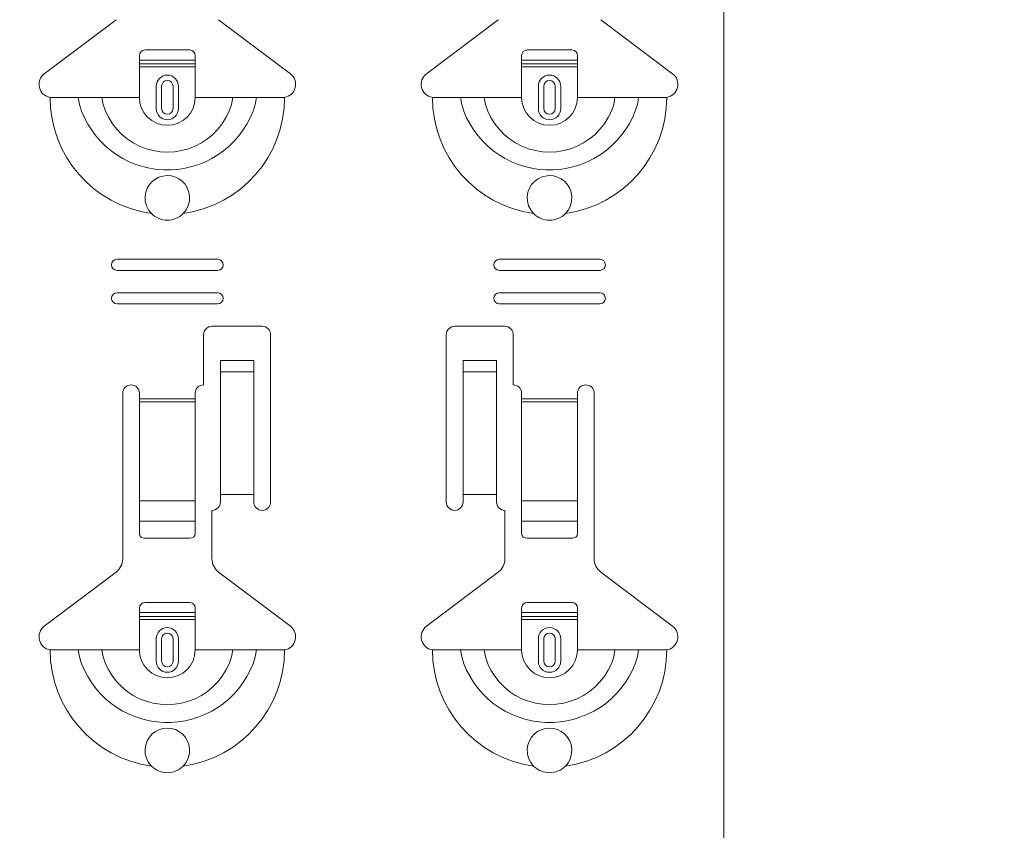
# Model space of a CAD drawing. Units: metres. Extents: x 5.37 to 9.57, y -5.52 to 0.42.
# Drawn here: x 6.09 to 6.27, y -2.43 to -2.28 of the extents above; entities that cross this region are included whole.
import ezdxf

# ---------------------------------------------------------------- set-up
doc = ezdxf.new("R2010")
doc.units = ezdxf.units.M
doc.header["$PDMODE"] = 65
doc.linetypes.add('AUSGEZOGEN', pattern=[0])
doc.linetypes.add('GESTRICHELT', pattern=[0.04, 0.03, -0.01])
doc.layers.add('XR$1$Sichtbar schmal (ISO)', color=7, linetype='AUSGEZOGEN', lineweight=35)
doc.layers.add('XR$1$STANDARD_1', color=7, linetype='AUSGEZOGEN', lineweight=18)
doc.styles.add('ARIAL', font='ARIAL.TTF')
doc.dimstyles.new('DIMSTYLE_4', dxfattribs={"dimtxt": 0.03, "dimasz": 0.015, "dimexe": 0, "dimexo": 1e-06, "dimgap": 0.015, "dimtad": 2, "dimdec": 0, "dimlfac": 1000, "dimrnd": 1, "dimzin": 12, "dimdsep": 46, "dimtxsty": 'ARIAL', "dimblk1": 'ALL_ML_STRICH', "dimblk2": 'ALL_ML_STRICH', "dimsah": 1, "dimcen": 0, "dimse1": 1, "dimse2": 1, "dimclrd": 7, "dimclre": 7, "dimclrt": 7, "dimadec": 0, "dimazin": 0, "dimtfac": 1, "dimtdec": 0, "dimtix": 1, "dimtmove": 2, "dimatfit": 3, "dimfxl": 0, "dimtzin": 0, "dimlwd": 0, "dimlwe": 18, "dimarcsym": 0})

# ---------------------------------------------------------------- blocks, each defined once
blk = doc.blocks.new('ALL_ML_STRICH')
at = {"color": 0, "linetype": 'ByBlock', "lineweight": -2}
for p, q in [((0, -0.5), (0, 0.5)), ((-0.3, -0.3), (0.3, 0.3)), ((-1, 0), (0.5, 0))]:
    blk.add_line(p, q, dxfattribs=at)
blk = doc.blocks.new('*D11')
at = {"layer": 'DEFPOINTS', "color": 7, "linetype": 'AUSGEZOGEN', "lineweight": 18, "transparency": 33554687}
for p in [(6.25418516752161, -2.387646973418982), (6.04926427452009, -2.612646973418981), (6.24618516752161, -2.612646973418981)]:
    blk.add_point(p, dxfattribs=at)
at = {"layer": 'XR$1$STANDARD_1', "color": 7, "linetype": 'AUSGEZOGEN', "lineweight": -2, "transparency": 33554687}
blk.add_line((6.04926427452009, -2.612646973418981), (6.04926427452009, -2.387646973418982), dxfattribs=at)
at = {"layer": 'XR$1$STANDARD_1', "color": 7, "linetype": 'AUSGEZOGEN', "lineweight": 18, "transparency": 33554687, "xscale": 0.015, "yscale": 0.015, "zscale": 0.015}
for p, rotation in [((6.04926427452009, -2.387646973418982), 90), ((6.04926427452009, -2.612646973418981), 270)]:
    blk.add_blockref('ALL_ML_STRICH', p, dxfattribs=dict(at, rotation=rotation))
at = {"layer": 'XR$1$STANDARD_1', "color": 7, "linetype": 'AUSGEZOGEN', "lineweight": 18, "transparency": 33554687, "insert": (6.028752678340008, -2.502770438630441), "char_height": 0.03, "width": 0.09, "attachment_point": 5, "rotation": 90, "style": 'ARIAL'}
blk.add_mtext('\\A1;{225}', dxfattribs=at)
blk = doc.blocks.new('*D12')
at = {"layer": 'DEFPOINTS', "color": 7, "linetype": 'AUSGEZOGEN', "lineweight": 18, "transparency": 33554687}
for p in [(6.24618516752161, -2.162646973418982), (6.04926427452009, -2.387646973418982), (6.25418516752161, -2.387646973418982)]:
    blk.add_point(p, dxfattribs=at)
at = {"layer": 'XR$1$STANDARD_1', "color": 7, "linetype": 'AUSGEZOGEN', "lineweight": -2, "transparency": 33554687}
blk.add_line((6.04926427452009, -2.387646973418982), (6.04926427452009, -2.162646973418982), dxfattribs=at)
at = {"layer": 'XR$1$STANDARD_1', "color": 7, "linetype": 'AUSGEZOGEN', "lineweight": 18, "transparency": 33554687, "xscale": 0.015, "yscale": 0.015, "zscale": 0.015}
for p, rotation in [((6.04926427452009, -2.162646973418982), 90), ((6.04926427452009, -2.387646973418982), 270)]:
    blk.add_blockref('ALL_ML_STRICH', p, dxfattribs=dict(at, rotation=rotation))
at = {"layer": 'XR$1$STANDARD_1', "color": 7, "linetype": 'AUSGEZOGEN', "lineweight": 18, "transparency": 33554687, "insert": (6.028752678340008, -2.277770438630442), "char_height": 0.03, "width": 0.09, "attachment_point": 5, "rotation": 90, "style": 'ARIAL'}
blk.add_mtext('\\A1;{225}', dxfattribs=at)
blk = doc.blocks.new('*D19')
at = {"layer": 'DEFPOINTS', "color": 7, "linetype": 'AUSGEZOGEN', "lineweight": 18, "transparency": 33554687}
for p in [(6.269935167521609, -0.9866430697071314), (5.96426427452009, -3.903643069707131), (6.269935167521609, -3.903643069707131)]:
    blk.add_point(p, dxfattribs=at)
at = {"layer": 'XR$1$STANDARD_1', "color": 7, "linetype": 'AUSGEZOGEN', "lineweight": -2, "transparency": 33554687}
blk.add_line((5.96426427452009, -3.903643069707131), (5.96426427452009, -0.9866430697071314), dxfattribs=at)
at = {"layer": 'XR$1$STANDARD_1', "color": 7, "linetype": 'AUSGEZOGEN', "lineweight": 18, "transparency": 33554687, "xscale": 0.015, "yscale": 0.015, "zscale": 0.015}
for p, rotation in [((5.96426427452009, -0.9866430697071314), 90), ((5.96426427452009, -3.903643069707131), 270)]:
    blk.add_blockref('ALL_ML_STRICH', p, dxfattribs=dict(at, rotation=rotation))
at = {"layer": 'XR$1$STANDARD_1', "color": 7, "linetype": 'AUSGEZOGEN', "lineweight": 18, "transparency": 33554687, "insert": (5.943752678340008, -2.448808144741238), "char_height": 0.03, "width": 0.12, "attachment_point": 5, "rotation": 90, "style": 'ARIAL'}
blk.add_mtext('\\A1;{2917}', dxfattribs=at)

msp = doc.modelspace()

# ---------------------------------------------------------------- linework, layer by layer
at = {"layer": 'XR$1$Sichtbar schmal (ISO)', "color": 7, "linetype": 'AUSGEZOGEN', "lineweight": 18, "transparency": 33554687}
msp.add_line((6.219682439075201, -0.9866430697071308), (6.219682439075201, -3.90364306970713), dxfattribs=at)
at = {"layer": 'XR$1$STANDARD_1', "color": 7, "linetype": 'AUSGEZOGEN', "lineweight": 18, "transparency": 33554687}
for p, q in [((6.097876535655305, -2.292911614440711), (6.110737884144656, -2.283219893196781)), ((6.129126994005746, -2.283219893196781), (6.141988342495097, -2.292911614440711)), ((6.166376535655305, -2.292911614440711), (6.179237884144656, -2.283219893196781)), ((6.197626994005747, -2.283219893196781), (6.210488342495097, -2.292911614440711)), ((6.123932439075197, -2.288646973418981), (6.115932439075197, -2.288646973418981)), ((6.192432439075198, -2.288646973418981), (6.184432439075198, -2.288646973418981)), ((6.114932439075197, -2.290446973418981), (6.114932439075197, -2.289646973418981)), ((6.114932439075197, -2.291146973418981), (6.114932439075197, -2.290446973418981)), ((6.114932439075197, -2.290446973418981), (6.124932439075197, -2.290446973418981)), ((6.124932439075197, -2.289646973418981), (6.124932439075197, -2.290446973418981)), ((6.124932439075197, -2.290446973418981), (6.124932439075197, -2.291146973418981)), ((6.183432439075197, -2.290446973418981), (6.183432439075197, -2.289646973418981)), ((6.183432439075197, -2.291146973418981), (6.183432439075197, -2.290446973418981)), ((6.183432439075197, -2.290446973418981), (6.193432439075197, -2.290446973418981)), ((6.193432439075197, -2.289646973418981), (6.193432439075197, -2.290446973418981)), ((6.193432439075197, -2.290446973418981), (6.193432439075197, -2.291146973418981)), ((6.124932439075197, -2.291146973418981), (6.114932439075197, -2.291146973418981)), ((6.114932439075197, -2.297146973418981), (6.114932439075197, -2.291146973418981)), ((6.124932439075197, -2.297146973418981), (6.124932439075197, -2.291146973418981)), ((6.193432439075197, -2.291146973418981), (6.183432439075197, -2.291146973418981)), ((6.183432439075197, -2.297146973418981), (6.183432439075197, -2.291146973418981)), ((6.193432439075197, -2.297146973418981), (6.193432439075197, -2.291146973418981)), ((6.117932439075197, -2.299146973418981), (6.117932439075197, -2.295146973418981)), ((6.121932439075198, -2.295146973418981), (6.121932439075198, -2.299146973418981)), ((6.186432439075197, -2.299146973418981), (6.186432439075197, -2.295146973418981)), ((6.190432439075197, -2.295146973418981), (6.190432439075197, -2.299146973418981)), ((6.098932438121526, -2.297146988677771), (6.103979668842046, -2.297146988677771)), ((6.103979668842046, -2.297146988677771), (6.108202796207159, -2.297146988677771)), ((6.108202796207159, -2.297146988677771), (6.114932439552038, -2.297146988677771)), ((6.131662080512724, -2.297146988677771), (6.124932439552038, -2.297146988677771)), ((6.135885207877844, -2.297146988677771), (6.131662080512724, -2.297146988677771)), ((6.140932439194406, -2.297146988677771), (6.135885207877844, -2.297146988677771)), ((6.167432438955984, -2.297146988677771), (6.172479670272558, -2.297146988677771)), ((6.172479670272558, -2.297146988677771), (6.176702797637667, -2.297146988677771)), ((6.176702797637667, -2.297146988677771), (6.183432438598364, -2.297146988677771)), ((6.200162081943247, -2.297146988677771), (6.193432438598363, -2.297146988677771)), ((6.204385209308355, -2.297146988677771), (6.200162081943247, -2.297146988677771)), ((6.209432440028875, -2.297146988677771), (6.204385209308355, -2.297146988677771)), ((6.110932439075198, -2.326146973418981), (6.128932439075197, -2.326146973418981)), ((6.179432439075197, -2.326146973418981), (6.197432439075198, -2.326146973418981)), ((6.128932439075197, -2.328146973418981), (6.110932439075198, -2.328146973418981)), ((6.197432439075198, -2.328146973418981), (6.179432439075197, -2.328146973418981)), ((6.110932439075198, -2.332146973418981), (6.128932439075197, -2.332146973418981)), ((6.179432439075197, -2.332146973418981), (6.197432439075198, -2.332146973418981)), ((6.128932439075197, -2.334146973418981), (6.110932439075198, -2.334146973418981)), ((6.197432439075198, -2.334146973418981), (6.179432439075197, -2.334146973418981)), ((6.126432439075197, -2.348646973418981), (6.126432439075197, -2.339646973418981)), ((6.127932439075197, -2.338146973418981), (6.136932439075197, -2.338146973418981)), ((6.138432439075197, -2.339646973418981), (6.138432439075197, -2.369646973418981)), ((6.169932439075198, -2.369646973418981), (6.169932439075198, -2.339646973418981)), ((6.171432439075197, -2.338146973418981), (6.180432439075197, -2.338146973418981)), ((6.181932439075197, -2.339646973418981), (6.181932439075197, -2.348646973418981)), ((6.129432439075197, -2.345788783882841), (6.129432439075197, -2.344299411062901)), ((6.135432439075197, -2.344299411062901), (6.129432439075197, -2.344299411062901)), ((6.135432439075197, -2.344299411062901), (6.135432439075197, -2.345788783882841)), ((6.172932439075197, -2.345788783882841), (6.172932439075197, -2.344299411062901)), ((6.178932439075197, -2.344299411062901), (6.172932439075197, -2.344299411062901)), ((6.178932439075197, -2.344299411062901), (6.178932439075197, -2.345788783882841)), ((6.129432439075197, -2.346288821528961), (6.129432439075197, -2.345788783882841)), ((6.135432439075197, -2.346288821528961), (6.129432439075197, -2.346288821528961)), ((6.129432439075197, -2.346300515892401), (6.129432439075197, -2.346288821528961)), ((6.129432439075197, -2.346300515892401), (6.129432439075197, -2.346967162481131)), ((6.135432439075197, -2.345788783882841), (6.135432439075197, -2.346288821528961)), ((6.135432439075197, -2.346288821528961), (6.135432439075197, -2.346300515892401)), ((6.135432439075197, -2.346967162481131), (6.135432439075197, -2.346300515892401)), ((6.172932439075197, -2.346288821528961), (6.172932439075197, -2.345788783882841)), ((6.178932439075197, -2.346288821528961), (6.172932439075197, -2.346288821528961)), ((6.172932439075197, -2.346300515892401), (6.172932439075197, -2.346288821528961)), ((6.172932439075197, -2.346300515892401), (6.172932439075197, -2.346967162481131)), ((6.178932439075197, -2.345788783882841), (6.178932439075197, -2.346288821528961)), ((6.178932439075197, -2.346288821528961), (6.178932439075197, -2.346300515892401)), ((6.178932439075197, -2.346967162481131), (6.178932439075197, -2.346300515892401)), ((6.129432439075197, -2.346967162481131), (6.129432439075197, -2.368314813852791)), ((6.135432439075197, -2.346967162481131), (6.135432439075197, -2.368314813852791)), ((6.172932439075197, -2.346967162481131), (6.172932439075197, -2.368314813852791)), ((6.178932439075197, -2.346967162481131), (6.178932439075197, -2.368314813852791)), ((6.111932439075197, -2.379823986666631), (6.111932439075197, -2.350146973418981)), ((6.114932439075197, -2.350146973418981), (6.114932439075197, -2.351146973418981)), ((6.124932439075197, -2.351146973418981), (6.124932439075197, -2.350146973418981)), ((6.183432439075197, -2.350146973418981), (6.183432439075197, -2.351146973418981)), ((6.193432439075197, -2.351146973418981), (6.193432439075197, -2.350146973418981)), ((6.196432439075197, -2.350146973418981), (6.196432439075197, -2.379823986666631)), ((6.114932439075197, -2.351146973418981), (6.114932439075197, -2.35171482219282)), ((6.114932439075197, -2.35171482219282), (6.114932439075197, -2.369455102882421)), ((6.124932439075197, -2.35171482219282), (6.124932439075197, -2.351146973418981)), ((6.124932439075197, -2.369455102882421), (6.124932439075197, -2.35171482219282)), ((6.183432439075197, -2.351146973418981), (6.183432439075197, -2.35171482219282)), ((6.183432439075197, -2.35171482219282), (6.183432439075197, -2.369455102882421)), ((6.193432439075197, -2.35171482219282), (6.193432439075197, -2.351146973418981)), ((6.193432439075197, -2.369455102882421), (6.193432439075197, -2.35171482219282)), ((6.114932439075197, -2.373081155927641), (6.114932439075197, -2.369455102882421)), ((6.124932439075197, -2.369455102882421), (6.124932439075197, -2.373081155927641)), ((6.135432439075197, -2.368314813852791), (6.129432439075197, -2.368314813852791)), ((6.129432439075197, -2.368314813852791), (6.129432439075197, -2.369646973418981)), ((6.135432439075197, -2.369646973418981), (6.135432439075197, -2.368314813852791)), ((6.178932439075197, -2.368314813852791), (6.172932439075197, -2.368314813852791)), ((6.172932439075197, -2.368314813852791), (6.172932439075197, -2.369646973418981)), ((6.178932439075197, -2.369646973418981), (6.178932439075197, -2.368314813852791)), ((6.183432439075197, -2.373081155927641), (6.183432439075197, -2.369455102882421)), ((6.193432439075197, -2.369455102882421), (6.193432439075197, -2.373081155927641)), ((6.127932439075197, -2.371146973418981), (6.127932439075197, -2.379823986666631)), ((6.180432439075197, -2.379823986666631), (6.180432439075197, -2.371146973418981)), ((6.114932439075197, -2.373081155927641), (6.114932439075197, -2.375364424319251)), ((6.124932439075197, -2.375364424319251), (6.124932439075197, -2.373081155927641)), ((6.183432439075197, -2.373081155927641), (6.183432439075197, -2.375364424319251)), ((6.193432439075197, -2.375364424319251), (6.193432439075197, -2.373081155927641)), ((6.115932439075197, -2.376146973418981), (6.123932439075197, -2.376146973418981)), ((6.184432439075198, -2.376146973418981), (6.192432439075198, -2.376146973418981)), ((6.097876535655305, -2.391911614440711), (6.110737884144656, -2.382219893196781)), ((6.129126994005746, -2.382219893196781), (6.141988342495097, -2.391911614440711)), ((6.166376535655305, -2.391911614440711), (6.179237884144656, -2.382219893196781)), ((6.197626994005747, -2.382219893196781), (6.210488342495097, -2.391911614440711)), ((6.114932439075197, -2.38944697341898), (6.114932439075197, -2.388646973418981)), ((6.123932439075197, -2.387646973418981), (6.115932439075197, -2.387646973418981)), ((6.124932439075197, -2.388646973418981), (6.124932439075197, -2.38944697341898)), ((6.183432439075197, -2.38944697341898), (6.183432439075197, -2.388646973418981)), ((6.192432439075198, -2.387646973418981), (6.184432439075198, -2.387646973418981)), ((6.193432439075197, -2.388646973418981), (6.193432439075197, -2.38944697341898)), ((6.114932439075197, -2.390146973418981), (6.114932439075197, -2.38944697341898)), ((6.114932439075197, -2.38944697341898), (6.124932439075197, -2.38944697341898)), ((6.124932439075197, -2.390146973418981), (6.114932439075197, -2.390146973418981)), ((6.114932439075197, -2.396146973418981), (6.114932439075197, -2.390146973418981)), ((6.124932439075197, -2.38944697341898), (6.124932439075197, -2.390146973418981)), ((6.124932439075197, -2.396146973418981), (6.124932439075197, -2.390146973418981)), ((6.183432439075197, -2.390146973418981), (6.183432439075197, -2.38944697341898)), ((6.183432439075197, -2.38944697341898), (6.193432439075197, -2.38944697341898)), ((6.193432439075197, -2.390146973418981), (6.183432439075197, -2.390146973418981)), ((6.183432439075197, -2.396146973418981), (6.183432439075197, -2.390146973418981)), ((6.193432439075197, -2.38944697341898), (6.193432439075197, -2.390146973418981)), ((6.193432439075197, -2.396146973418981), (6.193432439075197, -2.390146973418981)), ((6.117932439075197, -2.398146973418981), (6.117932439075197, -2.394146973418981)), ((6.121932439075198, -2.394146973418981), (6.121932439075198, -2.398146973418981)), ((6.186432439075197, -2.398146973418981), (6.186432439075197, -2.394146973418981)), ((6.190432439075197, -2.394146973418981), (6.190432439075197, -2.398146973418981)), ((6.098932438121526, -2.396146965789591), (6.103979668842046, -2.396146965789591)), ((6.103979668842046, -2.396146965789591), (6.108202796207159, -2.396146965789591)), ((6.108202796207159, -2.396146965789591), (6.114932439552038, -2.396146965789591)), ((6.131662080512724, -2.396146965789591), (6.124932439552038, -2.396146965789591)), ((6.135885207877844, -2.396146965789591), (6.131662080512724, -2.396146965789591)), ((6.140932439194406, -2.396146965789591), (6.135885207877844, -2.396146965789591)), ((6.167432438955984, -2.396146965789591), (6.172479670272558, -2.396146965789591)), ((6.172479670272558, -2.396146965789591), (6.176702797637667, -2.396146965789591)), ((6.176702797637667, -2.396146965789591), (6.183432438598364, -2.396146965789591)), ((6.200162081943247, -2.396146965789591), (6.193432438598363, -2.396146965789591)), ((6.204385209308355, -2.396146965789591), (6.200162081943247, -2.396146965789591)), ((6.209432440028875, -2.396146965789591), (6.204385209308355, -2.396146965789591))]:
    msp.add_line(p, q, dxfattribs=at)
at = {"layer": 'XR$1$STANDARD_1', "color": 7, "linetype": 'GESTRICHELT', "lineweight": 13, "transparency": 33554687}
for p, q in [((6.114932439075197, -2.291691963378781), (6.124932439075197, -2.291691963378781)), ((6.183432439075197, -2.291691963378781), (6.193432439075197, -2.291691963378781)), ((6.114932439075197, -2.390691963378781), (6.124932439075197, -2.390691963378781)), ((6.183432439075197, -2.390691963378781), (6.193432439075197, -2.390691963378781))]:
    msp.add_line(p, q, dxfattribs=at)
at = {"layer": 'XR$1$STANDARD_1', "color": 7, "linetype": 'AUSGEZOGEN', "lineweight": 13, "transparency": 33554687}
for p, q in [((6.118907118509677, -2.299146973418981), (6.118907118509677, -2.295146973418981)), ((6.120957759640718, -2.295146973418981), (6.120957759640718, -2.299146973418981)), ((6.187407118509676, -2.299146973418981), (6.187407118509676, -2.295146973418981)), ((6.189457759640718, -2.295146973418981), (6.189457759640718, -2.299146973418981)), ((6.135432439075197, -2.346300515892401), (6.129432439075197, -2.346300515892401)), ((6.178932439075197, -2.346300515892401), (6.172932439075197, -2.346300515892401)), ((6.114932439075197, -2.351146973418981), (6.124932439075197, -2.351146973418981)), ((6.124932439075197, -2.35171482219282), (6.114932439075197, -2.35171482219282)), ((6.183432439075197, -2.351146973418981), (6.193432439075197, -2.351146973418981)), ((6.193432439075197, -2.35171482219282), (6.183432439075197, -2.35171482219282)), ((6.114932439075197, -2.369455102882421), (6.124932439075197, -2.369455102882421)), ((6.183432439075197, -2.369455102882421), (6.193432439075197, -2.369455102882421)), ((6.114932439075197, -2.373081155927641), (6.124932439075197, -2.373081155927641)), ((6.183432439075197, -2.373081155927641), (6.193432439075197, -2.373081155927641)), ((6.118907118509677, -2.398146973418981), (6.118907118509677, -2.394146973418981)), ((6.120957759640718, -2.394146973418981), (6.120957759640718, -2.398146973418981)), ((6.187407118509676, -2.398146973418981), (6.187407118509676, -2.394146973418981)), ((6.189457759640718, -2.394146973418981), (6.189457759640718, -2.398146973418981))]:
    msp.add_line(p, q, dxfattribs=at)
for points in [[(6.103979668842046, -2.297146988677771), (6.104196105228155, -2.298396721648971), (6.10457086108753, -2.299614373016151), (6.105077042804449, -2.300793648528851), (6.105687761531561, -2.301928482818401), (6.10637780211994, -2.303012657928261), (6.10713807605335, -2.304039994048871), (6.107968411670416, -2.305004387664591), (6.108868725524641, -2.305899658965861), (6.109838876949041, -2.306719704437051), (6.110875396953321, -2.307459488677771), (6.111970088706701, -2.308115692901411), (6.113114400134771, -2.308684960174361), (6.114299772010542, -2.309164048003941), (6.115517840610239, -2.30954998092631), (6.11676113627979, -2.309841156768591), (6.118022449241369, -2.310036431121621), (6.11929457448551, -2.310134659576211), (6.120570304618567, -2.310134659576211), (6.121842429862707, -2.310036431121621), (6.123103742824285, -2.309841156768591), (6.124347038493841, -2.30954998092631), (6.125565104709356, -2.309164048003941), (6.126750478969305, -2.308684960174361), (6.127894788013189, -2.308115692901411), (6.12898948215077, -2.307459488677771), (6.130026002155042, -2.306719704437051), (6.13099615238735, -2.305899658965861), (6.13189646743366, -2.305004387664591), (6.13272680066654, -2.304039994048871), (6.133487074599951, -2.303012657928261), (6.134177117572515, -2.301928482818401), (6.134787835107534, -2.300793648528851), (6.135294019208639, -2.299614373016151), (6.135668775068021, -2.298396721648971), (6.135885207877847, -2.297146988677771)], [(6.108202796207159, -2.297146988677771), (6.108428244815557, -2.298399048614301), (6.108848996387206, -2.299610367584021), (6.109421971069067, -2.300767098235881), (6.110107856021605, -2.301855774688521), (6.110893717036928, -2.302864456939491), (6.111777873264051, -2.303781739043981), (6.112758229003637, -2.304596558379921), (6.113825361953467, -2.305300255584511), (6.114963886962614, -2.305886307525431), (6.116158263908117, -2.306348267364301), (6.11739361785481, -2.306681137847691), (6.11865621589252, -2.306882477569371), (6.119932439552038, -2.306950074004921), (6.121208660827367, -2.306882477569371), (6.122471261249281, -2.306681137847691), (6.123706615195959, -2.306348267364301), (6.124900989757268, -2.305886307525431), (6.12603951715061, -2.305300255584511), (6.127106650100439, -2.304596558379921), (6.128087005840025, -2.303781739043981), (6.128971160875051, -2.302864456939491), (6.129757021890371, -2.301855774688521), (6.130442906842917, -2.300767098235881), (6.131015881524771, -2.299610367584021), (6.131436634288518, -2.298399048614301), (6.131662080512731, -2.297146988677771)], [(6.172479670272558, -2.297146988677771), (6.172696103082388, -2.298396721648971), (6.173070860133856, -2.299614373016151), (6.17357704423496, -2.300793648528851), (6.174187760577887, -2.301928482818401), (6.174877803550451, -2.303012657928261), (6.175638077483859, -2.304039994048871), (6.176468410716738, -2.305004387664591), (6.177368725763048, -2.305899658965861), (6.178338875995367, -2.306719704437051), (6.17937539599964, -2.307459488677771), (6.180470090137206, -2.308115692901411), (6.18161440156529, -2.308684960174361), (6.182799773441046, -2.309164048003951), (6.184017839656561, -2.30954998092631), (6.185261135326116, -2.309841156768591), (6.186522448287695, -2.310036431121621), (6.187794573531836, -2.310134659576211), (6.189070303664884, -2.310134659576211), (6.19034242890904, -2.310036431121621), (6.191603741870611, -2.309841156768591), (6.192847037540167, -2.30954998092631), (6.194065106139868, -2.309164048003941), (6.19525047801563, -2.308684960174361), (6.1963947894437, -2.308115692901411), (6.197489483581281, -2.307459488677771), (6.198526001201361, -2.306719704437051), (6.199496152625769, -2.305899658965861), (6.200396466479986, -2.305004387664591), (6.201226802097051, -2.304039994048871), (6.201987076030458, -2.303012657928261), (6.202677116618841, -2.301928482818401), (6.20328783534596, -2.300793648528851), (6.203794017062868, -2.299614373016151), (6.204168772922247, -2.298396721648971), (6.204385209308355, -2.297146988677771)], [(6.17670279763767, -2.297146988677771), (6.17692824386189, -2.298399048614301), (6.177348996625631, -2.299610367584021), (6.177921971307486, -2.300767098235881), (6.17860785626003, -2.301855774688521), (6.17939371727535, -2.302864456939491), (6.180277872310369, -2.303781739043981), (6.181258228049971, -2.304596558379921), (6.182325360999784, -2.305300255584511), (6.18346388839314, -2.305886307525431), (6.18465826295445, -2.306348267364301), (6.185893616901128, -2.306681137847691), (6.187156217323041, -2.306882477569381), (6.188432438598371, -2.306950074004921), (6.189708662257879, -2.306882477569371), (6.190971260295599, -2.306681137847691), (6.192206614242289, -2.306348267364301), (6.19340099118778, -2.305886307525431), (6.194539516196936, -2.305300255584511), (6.195606649146768, -2.304596558379921), (6.196587004886358, -2.303781739043981), (6.19747116111347, -2.302864456939491), (6.198257022128789, -2.301855774688521), (6.198942907081342, -2.300767098235881), (6.199515881763189, -2.299610367584021), (6.199936633334851, -2.298399048614301), (6.20016208194325, -2.297146988677771)], [(6.103979668842046, -2.396146965789591), (6.104196105228155, -2.39739673690775), (6.10457086108753, -2.398614350127971), (6.105077042804449, -2.399793663787641), (6.105687761531561, -2.400928479003701), (6.10637780211994, -2.402012654113561), (6.10713807605335, -2.403039990234171), (6.107968411670416, -2.404004383849891), (6.108868725524641, -2.40489965515116), (6.109838876949041, -2.405719700622351), (6.110875396953321, -2.406459503936561), (6.111970088706694, -2.407115670013221), (6.113114400134771, -2.407684956359661), (6.114299772010542, -2.408164044189251), (6.115517840610235, -2.408549977111611), (6.11676113627979, -2.408841152953901), (6.118022449241369, -2.409036446380411), (6.11929457448551, -2.409134636688031), (6.120570304618567, -2.409134636688031), (6.121842429862707, -2.409036446380411), (6.123103742824285, -2.408841152953901), (6.124347038493838, -2.408549977111611), (6.125565104709356, -2.408164044189251), (6.126750478969309, -2.407684956359661), (6.127894788013189, -2.407115670013221), (6.12898948215077, -2.406459503936561), (6.130026002155042, -2.405719700622351), (6.13099615238735, -2.40489965515116), (6.13189646743366, -2.404004383849891), (6.13272680066654, -2.403039990234171), (6.133487074599951, -2.402012654113561), (6.134177117572515, -2.400928479003701), (6.134787835107542, -2.399793663787641), (6.135294019208639, -2.398614350127971), (6.135668775068018, -2.39739673690775), (6.135885207877851, -2.396146965789591)], [(6.108202796207159, -2.396146965789591), (6.108428244815557, -2.397399063873091), (6.108848996387206, -2.398610344695841), (6.109421971069067, -2.399767094421181), (6.110107856021605, -2.400855789947301), (6.110893717036928, -2.401864453124801), (6.111777873264051, -2.402781754302771), (6.112758229003637, -2.403596554565221), (6.113825361953467, -2.404300251769811), (6.114963886962618, -2.404886303710731), (6.116158263908117, -2.405348263549601), (6.11739361785481, -2.405681134033001), (6.118656215892515, -2.405882473754681), (6.119932439552038, -2.405950089263711), (6.121208660827367, -2.405882473754681), (6.122471261249281, -2.405681134033001), (6.123706615195959, -2.405348263549601), (6.124900989757268, -2.404886303710731), (6.12603951715061, -2.404300251769811), (6.127106650100439, -2.403596554565221), (6.128087005840025, -2.402781754302771), (6.128971160875051, -2.401864453124801), (6.129757021890371, -2.400855789947301), (6.130442906842917, -2.399767094421181), (6.131015881524771, -2.398610344695841), (6.131436634288518, -2.397399063873091), (6.131662080512731, -2.396146965789591)], [(6.172479670272558, -2.396146965789591), (6.172696103082388, -2.39739673690775), (6.173070860133856, -2.398614350127971), (6.17357704423496, -2.399793663787641), (6.174187760577887, -2.400928479003701), (6.174877803550448, -2.402012654113561), (6.175638077483862, -2.403039990234171), (6.176468410716741, -2.404004383849891), (6.177368725763048, -2.40489965515116), (6.178338875995367, -2.405719700622351), (6.17937539599964, -2.406459503936561), (6.180470090137206, -2.407115670013221), (6.18161440156529, -2.407684956359661), (6.182799773441046, -2.408164044189251), (6.184017839656561, -2.408549977111611), (6.185261135326116, -2.408841152953901), (6.186522448287699, -2.409036446380411), (6.187794573531836, -2.409134636688031), (6.189070303664884, -2.409134636688031), (6.19034242890904, -2.409036446380411), (6.191603741870611, -2.408841152953901), (6.192847037540167, -2.408549977111611), (6.194065106139868, -2.408164044189251), (6.19525047801563, -2.407684956359661), (6.1963947894437, -2.407115670013221), (6.197489483581281, -2.406459503936561), (6.198526001201361, -2.405719700622351), (6.199496152625769, -2.40489965515116), (6.200396466479986, -2.404004383849891), (6.201226802097044, -2.403039990234171), (6.201987076030458, -2.402012654113561), (6.202677116618841, -2.400928479003701), (6.20328783534596, -2.399793663787641), (6.203794017062868, -2.398614350127971), (6.204168772922247, -2.39739673690775), (6.204385209308355, -2.396146965789591)], [(6.17670279763767, -2.396146965789591), (6.17692824386189, -2.397399063873091), (6.177348996625628, -2.398610344695841), (6.177921971307486, -2.399767094421181), (6.17860785626003, -2.400855789947301), (6.17939371727535, -2.401864453124791), (6.180277872310369, -2.402781754302771), (6.181258228049971, -2.403596554565221), (6.182325360999784, -2.404300251769811), (6.18346388839314, -2.404886303710731), (6.18465826295445, -2.405348263549601), (6.185893616901128, -2.405681134033001), (6.187156217323041, -2.405882473754681), (6.188432438598371, -2.405950089263711), (6.189708662257879, -2.405882473754681), (6.190971260295599, -2.405681134033001), (6.192206614242292, -2.405348263549601), (6.19340099118778, -2.404886303710731), (6.194539516196936, -2.404300251769811), (6.195606649146768, -2.403596554565221), (6.196587004886358, -2.402781754302771), (6.19747116111347, -2.401864453124801), (6.198257022128789, -2.400855789947301), (6.198942907081335, -2.399767094421181), (6.199515881763189, -2.398610344695841), (6.199936633334848, -2.397399063873091), (6.20016208194325, -2.396146965789591)]]:
    msp.add_lwpolyline(points, dxfattribs=at)
at = {"layer": 'XR$1$STANDARD_1', "color": 7, "linetype": 'AUSGEZOGEN', "lineweight": 18, "transparency": 33554687}
for points in [[(6.117081322894781, -2.317952538299361), (6.116559663043707, -2.317297402190961), (6.116186275706976, -2.316549225616251), (6.11597759269306, -2.315746308135781), (6.115938103423811, -2.314932556915081), (6.116060514674872, -2.31414283828715), (6.116328675971716, -2.313410988616741), (6.11672372840473, -2.312758637237341), (6.117218232379645, -2.3122087486265), (6.11778357051441, -2.31177318649272), (6.11842062257359, -2.311443672942911), (6.119131164775579, -2.311228028106481), (6.119895014987677, -2.311147156524451), (6.120661714301797, -2.311214028167521), (6.121378479228705, -2.311417504119671), (6.12202222608158, -2.311736298370161), (6.122602789626806, -2.312168808746131), (6.123110230193816, -2.312717629241741), (6.123516576514929, -2.3133708580015), (6.123794815765108, -2.314106751251011), (6.12392498754093, -2.314901696014201), (6.123890421615324, -2.315725251006871), (6.123684056030005, -2.316534577178751), (6.123309476600378, -2.317290688323771), (6.122783553825109, -2.317952538299361)], [(6.185581324325285, -2.317952538299361), (6.185059664474219, -2.317297402190961), (6.184686274753298, -2.316549225616251), (6.184477591739386, -2.315746308135781), (6.184438102470128, -2.314932556915081), (6.18456051610539, -2.31414283828715), (6.184828675018034, -2.313410988616741), (6.185223727451056, -2.312758637237341), (6.185718233810156, -2.3122087486265), (6.186283571944918, -2.31177318649272), (6.186920624004095, -2.311443672942911), (6.187631166206091, -2.311228028106481), (6.188395016418188, -2.311147156524451), (6.189161715732306, -2.311214028167521), (6.189878480659216, -2.311417504119671), (6.190522225127904, -2.311736298370161), (6.191102788673128, -2.312168808746131), (6.191610229240148, -2.312717629241741), (6.192016577945441, -2.3133708580015), (6.192294814811437, -2.314106751251021), (6.192424986587255, -2.314901696014201), (6.192390420661657, -2.315725251006871), (6.192184057460516, -2.316534577178751), (6.191809475646711, -2.317290688323771), (6.19128355525562, -2.317952538299361)], [(6.117081322894781, -2.416952534484661), (6.116559663043707, -2.416297398376261), (6.116186275706976, -2.415549221801551), (6.11597759269306, -2.41474630432108), (6.115938103423811, -2.413932553100381), (6.116060514674868, -2.413142815398971), (6.116328675971716, -2.412410984802041), (6.11672372840473, -2.411758633422651), (6.117218232379645, -2.411208744811811), (6.11778357051441, -2.410773201751501), (6.11842062257359, -2.410443688201701), (6.119131164775579, -2.410228043365271), (6.119895014987677, -2.410147152709761), (6.120661714301801, -2.410214024352821), (6.121378479228705, -2.410417500304971), (6.12202222608158, -2.410736294555461), (6.122602789626806, -2.411168804931441), (6.123110230193816, -2.411717644500531), (6.123516576514929, -2.412370873260291), (6.123794815765108, -2.413106747436321), (6.12392498754093, -2.413901692199501), (6.123890421615324, -2.414725247192181), (6.123684056030008, -2.415534573364051), (6.123309476600378, -2.416290703582561), (6.122783553825109, -2.416952534484661)], [(6.185581324325285, -2.416952534484661), (6.185059664474219, -2.416297398376261), (6.184686274753294, -2.415549221801551), (6.184477591739389, -2.41474630432108), (6.184438102470128, -2.413932553100381), (6.18456051610539, -2.413142815398971), (6.184828675018034, -2.412410984802041), (6.185223727451056, -2.411758633422651), (6.185718233810156, -2.411208744811811), (6.186283571944921, -2.410773201751501), (6.186920624004095, -2.410443688201701), (6.187631166206091, -2.410228043365271), (6.188395016418188, -2.410147152709761), (6.189161715732306, -2.410214024352821), (6.189878480659216, -2.410417500304971), (6.190522225127904, -2.410736294555461), (6.191102788673132, -2.411168804931441), (6.191610229240148, -2.411717644500531), (6.192016577945441, -2.412370873260291), (6.192294814811437, -2.413106747436321), (6.192424986587255, -2.413901692199501), (6.192390420661657, -2.414725247192181), (6.192184057460516, -2.415534573364051), (6.191809475646711, -2.416290703582561), (6.19128355525562, -2.416952534484661)]]:
    msp.add_lwpolyline(points, dxfattribs=at)
for centre, radius, start, end in [((6.115932439075201, -2.289646973418981), 0.0009999999999999432, 90, 180), ((6.123932439075201, -2.289646973418981), 0.000999999999999952, 0, 90), ((6.184432439075201, -2.289646973418981), 0.0009999999999999432, 90, 180), ((6.192432439075201, -2.289646973418981), 0.000999999999999952, 0, 90), ((6.0993034390752, -2.294805179235031), 0.002371000000000025, 126.9999999999944, 260.9977029984257), ((6.119932439075201, -2.295146973418981), 0.001999999999999984, 0, 180), ((6.140561439075202, -2.294805179235031), 0.002371, 279.0022970015743, 53.00000000000556), ((6.1678034390752, -2.294805179235031), 0.002371000000000024, 127.0000000000116, 260.9977029984257), ((6.188432439075201, -2.295146973418981), 0.001999999999999984, 0, 180), ((6.209061439075194, -2.294805179235031), 0.002370999999999999, 279.0022970015743, 52.99999999998842), ((6.119932439075201, -2.299146973418981), 0.002000000000000002, 180, 0), ((6.188432439075201, -2.299146973418981), 0.002000000000000002, 180, 0), ((6.119932439075201, -2.315146973418981), 0.004000000000000056, 224.5385412340795, 315.4614587659294), ((6.188432439075201, -2.315146973418981), 0.004000000000000056, 224.5385412340795, 315.4614587659205), ((6.110932439075201, -2.327146973418981), 0.001000000000000014, 90, 270), ((6.128932439075201, -2.327146973418981), 0.001000000000000014, 270, 90), ((6.179432439075201, -2.327146973418981), 0.001000000000000014, 90, 270), ((6.197432439075201, -2.327146973418981), 0.001000000000000014, 270, 90), ((6.110932439075201, -2.333146973418981), 0.001000000000000014, 90, 270), ((6.128932439075201, -2.333146973418981), 0.001000000000000014, 270, 90), ((6.179432439075201, -2.333146973418981), 0.001000000000000014, 90, 270), ((6.197432439075201, -2.333146973418981), 0.001000000000000014, 270, 90), ((6.127932439075201, -2.339646973418981), 0.001500000000000021, 90, 180), ((6.136932439075201, -2.339646973418981), 0.001500000000000006, 0, 90), ((6.171432439075201, -2.339646973418981), 0.001500000000000021, 90, 180), ((6.180432439075201, -2.339646973418981), 0.00150000000000001, 0, 90), ((6.113432439075201, -2.350146973418981), 0.001499999999999999, 0, 180), ((6.126432439075201, -2.350146973418981), 0.001500000000000012, 90, 180), ((6.181932439075201, -2.350146973418981), 0.00149999999999995, 0, 90), ((6.194932439075201, -2.350146973418981), 0.001500000000000026, 0, 180), ((6.127932439075201, -2.369646973418981), 0.001499999999999966, 270, 0), ((6.136932439075201, -2.369646973418981), 0.001500000000000001, 180, 0), ((6.171432439075201, -2.369646973418981), 0.001499999999999999, 180, 0), ((6.180432439075201, -2.369646973418981), 0.001500000000000021, 180, 270), ((6.108932439075201, -2.379823986666631), 0.003000000000000014, 307.0000000000018, 0), ((6.130932439075201, -2.379823986666631), 0.003000000000000018, 180, 232.9999999999982), ((6.177432439075201, -2.379823986666631), 0.00300000000000006, 307.0000000000153, 0), ((6.199432439075201, -2.379823986666631), 0.003000000000000056, 180, 232.9999999999982), ((6.115932439075201, -2.388646973418981), 0.00100000000000005, 90, 180), ((6.123932439075201, -2.388646973418981), 0.00100000000000005, 0, 90), ((6.184432439075201, -2.388646973418981), 0.001000000000000014, 90, 180), ((6.192432439075198, -2.388646973418981), 0.001000000000000014, 0, 90), ((6.0993034390752, -2.393805179235031), 0.002370999999999983, 126.999999999988, 260.9977029984239), ((6.119932439075201, -2.394146973418981), 0.002000000000000002, 0, 180), ((6.140561439075202, -2.393805179235031), 0.002371000000000033, 279.0022970015761, 53.00000000001202), ((6.1678034390752, -2.393805179235031), 0.002370999999999978, 127.0000000000051, 260.9977029984239), ((6.188432439075201, -2.394146973418981), 0.002000000000000002, 0, 180), ((6.209061439075202, -2.393805179235031), 0.002371000000000027, 279.0022970015548, 53.00000000001202), ((6.119932439075201, -2.398146973418981), 0.002000000000000002, 180, 0), ((6.188432439075201, -2.398146973418981), 0.002000000000000002, 180, 0), ((6.119932439075201, -2.414146973418981), 0.004000000000000056, 224.5385412340795, 315.4614587659294), ((6.188432439075201, -2.414146973418981), 0.004000000000000056, 224.5385412340795, 315.4614587659205)]:
    msp.add_arc(centre, radius, start, end, dxfattribs=at)
at = {"layer": 'XR$1$STANDARD_1', "color": 7, "linetype": 'AUSGEZOGEN', "lineweight": 13, "transparency": 33554687}
for centre, radius, start, end in [((6.119932439075201, -2.295146973418981), 0.001025320565519086, 0, 180), ((6.188432439075201, -2.295146973418981), 0.001025320565519086, 0, 180), ((6.119932439075201, -2.297146973418981), 0.02100000000000008, 180, 262.1970032402862), ((6.119932439075201, -2.297146973418981), 0.005, 180, 0), ((6.119932439075201, -2.297146973418981), 0.021, 277.8029967597163, 0), ((6.188432439075201, -2.297146973418981), 0.02100000000000008, 180, 262.1970032402862), ((6.188432439075201, -2.297146973418981), 0.005, 180, 0), ((6.188432439075201, -2.297146973418981), 0.021, 277.8029967597139, 0), ((6.119932439075201, -2.299146973418981), 0.001025320565519103, 180, 0), ((6.188432439075201, -2.299146973418981), 0.001025320565519103, 180, 0), ((6.119932439075201, -2.394146973418981), 0.001025320565519103, 0, 180), ((6.188432439075201, -2.394146973418981), 0.001025320565519103, 0, 180), ((6.119932439075201, -2.396146973418981), 0.021, 180, 262.1970032402863), ((6.119932439075201, -2.396146973418981), 0.005, 180, 0), ((6.119932439075201, -2.396146973418981), 0.02100000000000002, 277.8029967597161, 0), ((6.188432439075201, -2.396146973418981), 0.02100000000000009, 180, 262.1970032402863), ((6.188432439075201, -2.396146973418981), 0.005, 180, 0), ((6.188432439075201, -2.396146973418981), 0.02100000000000003, 277.8029967597137, 0), ((6.119932439075201, -2.398146973418981), 0.001025320565519103, 180, 0), ((6.188432439075201, -2.398146973418981), 0.001025320565519103, 180, 0)]:
    msp.add_arc(centre, radius, start, end, dxfattribs=at)
at = {"layer": 'XR$1$STANDARD_1', "color": 7, "linetype": 'AUSGEZOGEN', "lineweight": 18, "transparency": 33554687}
for centre, major_axis, ratio, start_param, end_param in [((6.115932439075201, -2.375364424319251), (-0.001000000000000005, 1.22464679914736e-19), 0.7825490997300817, 0, 1.570796326794897), ((6.123932439075201, -2.375364424319251), (0.001000000000000002, 0), 0.7825490997300819, 4.712388980384688, 6.283185307179579), ((6.184432439075201, -2.375364424319251), (-0.0009999999999999877, 1.224646799147338e-19), 0.7825490997300835, 1.77635683940025e-13, 1.570796326795013), ((6.192432439075201, -2.375364424319251), (0.0009999999999999699, 0), 0.7825490997300713, 4.712388980384699, 6.283185307179608)]:
    msp.add_ellipse(centre, major_axis=major_axis, ratio=ratio, start_param=start_param, end_param=end_param, dxfattribs=at)

# ---------------------------------------------------------------- dimensions: what is measured, and where the dimension line sits
for base, p1, p2, picture, middle in [((5.96426427452009, -0.9866430697071314), (6.269934167521609, -3.903643069707131), (6.269934167521609, -0.9866430697071314), '*D19', (5.943752678340008, -2.448808144741238)), ((6.04926427452009, -2.162646973418982), (6.254184167521609, -2.387646973418982), (6.246184167521609, -2.162646973418982), '*D12', (6.028752678340008, -2.277770438630442)), ((6.04926427452009, -2.387646973418982), (6.246184167521609, -2.612646973418981), (6.254184167521609, -2.387646973418982), '*D11', (6.028752678340008, -2.502770438630441))]:
    dim = msp.add_linear_dim(base=base, p1=p1, p2=p2, angle=90, dimstyle='DIMSTYLE_4', override={"dimpost": '<>', "dimclrd": 7, "dimclre": 7, "dimclrt": 7, "dimlwd": 0, "dimlwe": 18}, dxfattribs=at)
    dim.commit()
    dim.dimension.update_dxf_attribs({"geometry": picture, "text_midpoint": middle, "dimtype": 160})

doc.saveas('drawing.dxf')
